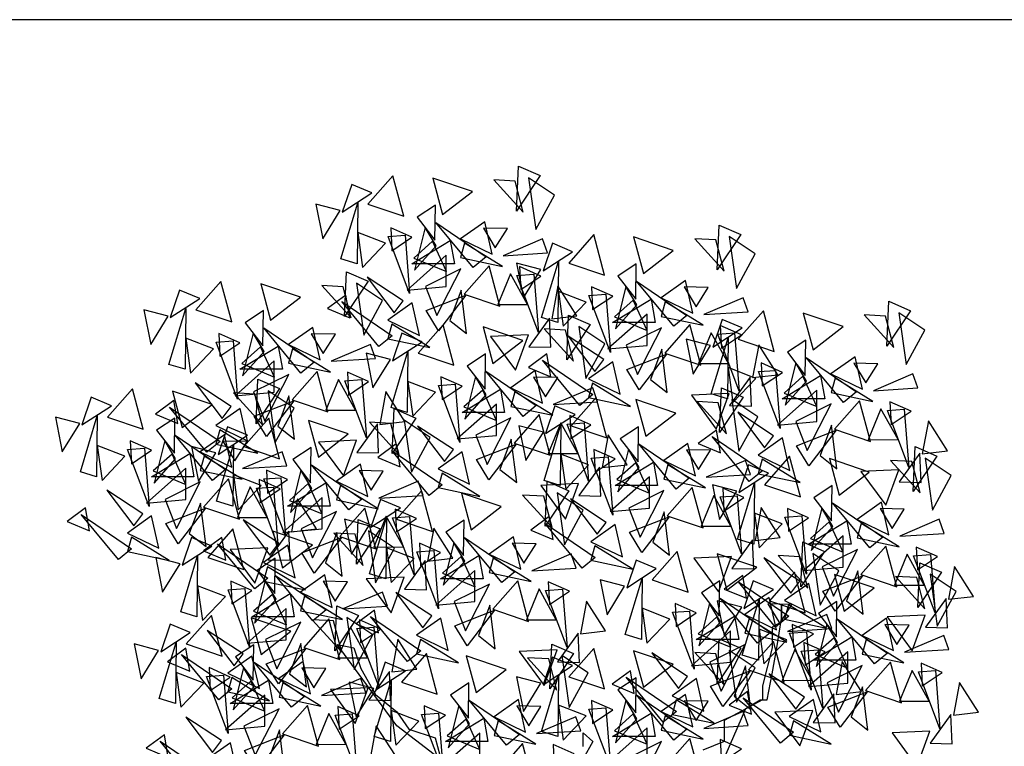
# Model space of a CAD drawing. Units: millimetres. Extents: x 183617 to 184891, y 1662508 to 1663390.
# Drawn here: x 184412 to 184431, y 1663250 to 1663264 of the extents above; entities that cross this region are included whole.
import ezdxf

# ---------------------------------------------------------------- set-up
doc = ezdxf.new("R2010")
doc.units = ezdxf.units.MM
doc.header["$MEASUREMENT"] = 0
doc.layers.get('0').update_dxf_attribs({"linetype": 'CONTINUOUS'})

msp = doc.modelspace()

# ---------------------------------------------------------------- linework, layer by layer
for p, q in [((184478.545, 1663264.207, -14.467), (184386.628, 1663264.207, -14.467)), ((184419.625, 1663260.633, -14.467), (184419.273, 1663260.399, -14.467)), ((184419.616, 1663259.954, -14.467), (184419.625, 1663260.633, -14.467)), ((184419.273, 1663260.399, -14.467), (184419.616, 1663259.954, -14.467)), ((184419.43, 1663260.198, -14.467), (184419.225, 1663259.379, -14.467)), ((184419.639, 1663259.844, -14.467), (184419.43, 1663260.198, -14.467)), ((184422.678, 1663260.063, -14.467), (184422.196, 1663259.515, -14.467)), ((184422.887, 1663259.281, -14.467), (184422.678, 1663260.063, -14.467)), ((184419.172, 1663259.502, -14.467), (184419.912, 1663259.951, -14.467)), ((184419.912, 1663259.951, -14.467), (184419.992, 1663259.502, -14.467)), ((184419.225, 1663259.379, -14.467), (184419.639, 1663259.844, -14.467)), ((184419.992, 1663259.502, -14.467), (184419.172, 1663259.502, -14.467)), ((184422.196, 1663259.515, -14.467), (184422.887, 1663259.281, -14.467)), ((184421.075, 1663259.306, -14.467), (184420.831, 1663258.713, -14.467)), ((184421.404, 1663258.715, -14.467), (184421.075, 1663259.306, -14.467)), ((184417.024, 1663258.858, -14.467), (184416.258, 1663259.117, -14.467)), ((184416.258, 1663259.117, -14.467), (184416.446, 1663258.412, -14.467)), ((184421.989, 1663259.074, -14.467), (184421.873, 1663258.441, -14.467)), ((184422.356, 1663258.497, -14.467), (184421.989, 1663259.074, -14.467)), ((184422.534, 1663258.761, -14.467), (184421.999, 1663258.967, -14.467)), ((184421.999, 1663258.967, -14.467), (184422.091, 1663258.296, -14.467)), ((184423.301, 1663259.063, -14.467), (184423.096, 1663258.244, -14.467)), ((184423.51, 1663258.709, -14.467), (184423.301, 1663259.063, -14.467)), ((184416.446, 1663258.412, -14.467), (184417.024, 1663258.858, -14.467)), ((184420.831, 1663258.713, -14.467), (184421.404, 1663258.715, -14.467)), ((184422.091, 1663258.296, -14.467), (184422.534, 1663258.761, -14.467)), ((184423.707, 1663258.53, -14.467), (184422.952, 1663257.859, -14.467)), ((184423.096, 1663258.244, -14.467), (184423.51, 1663258.709, -14.467)), ((184423.707, 1663257.927, -14.467), (184423.707, 1663258.53, -14.467)), ((184418.786, 1663258.334, -14.467), (184418.708, 1663258.057, -14.467)), ((184419.517, 1663257.886, -14.467), (184418.786, 1663258.334, -14.467)), ((184421.873, 1663258.441, -14.467), (184422.356, 1663258.497, -14.467)), ((184416.111, 1663258.161, -14.467), (184415.906, 1663257.343, -14.467)), ((184416.32, 1663257.807, -14.467), (184416.111, 1663258.161, -14.467)), ((184417.032, 1663257.394, -14.467), (184416.314, 1663258.264, -14.467)), ((184416.314, 1663258.264, -14.467), (184417.285, 1663257.602, -14.467)), ((184418.708, 1663258.057, -14.467), (184419.517, 1663257.886, -14.467)), ((184422.184, 1663258.106, -14.467), (184422.702, 1663257.422, -14.467)), ((184422.875, 1663257.653, -14.467), (184422.184, 1663258.106, -14.467)), ((184415.906, 1663257.343, -14.467), (184416.32, 1663257.807, -14.467)), ((184422.952, 1663257.859, -14.467), (184423.707, 1663257.927, -14.467)), ((184423.991, 1663257.856, -14.467), (184423.774, 1663257.273, -14.467)), ((184424.097, 1663257.019, -14.467), (184423.991, 1663257.856, -14.467)), ((184417.285, 1663257.602, -14.467), (184417.032, 1663257.394, -14.467)), ((184422.702, 1663257.422, -14.467), (184422.875, 1663257.653, -14.467)), ((184426.574, 1663257.594, -14.467), (184426.369, 1663256.775, -14.467)), ((184426.783, 1663257.24, -14.467), (184426.574, 1663257.594, -14.467)), ((184420.6, 1663257.429, -14.467), (184421.572, 1663256.767, -14.467)), ((184421.319, 1663256.559, -14.467), (184420.6, 1663257.429, -14.467)), ((184416.166, 1663256.412, -14.467), (184416.202, 1663257.277, -14.467)), ((184416.202, 1663257.277, -14.467), (184416.621, 1663257.094, -14.467)), ((184420.398, 1663257.327, -14.467), (184420.193, 1663256.508, -14.467)), ((184420.607, 1663256.973, -14.467), (184420.398, 1663257.327, -14.467)), ((184422.657, 1663257.199, -14.467), (184422.58, 1663256.922, -14.467)), ((184423.388, 1663256.751, -14.467), (184422.657, 1663257.199, -14.467)), ((184423.774, 1663257.273, -14.467), (184424.097, 1663257.019, -14.467)), ((184425.697, 1663257.318, -14.467), (184425.299, 1663256.767, -14.467)), ((184425.721, 1663256.756, -14.467), (184425.697, 1663257.318, -14.467)), ((184426.369, 1663256.775, -14.467), (184426.783, 1663257.24, -14.467)), ((184416.621, 1663257.094, -14.467), (184416.166, 1663256.412, -14.467)), ((184420.14, 1663256.631, -14.467), (184420.88, 1663257.081, -14.467)), ((184420.88, 1663257.081, -14.467), (184420.96, 1663256.631, -14.467)), ((184420.193, 1663256.508, -14.467), (184420.607, 1663256.973, -14.467)), ((184422.58, 1663256.922, -14.467), (184423.388, 1663256.751, -14.467)), ((184420.96, 1663256.631, -14.467), (184420.14, 1663256.631, -14.467)), ((184421.572, 1663256.767, -14.467), (184421.319, 1663256.559, -14.467)), ((184425.299, 1663256.767, -14.467), (184425.721, 1663256.756, -14.467)), ((184417.946, 1663256.221, -14.467), (184417.18, 1663256.48, -14.467)), ((184417.18, 1663256.48, -14.467), (184417.368, 1663255.775, -14.467)), ((184422.216, 1663256.575, -14.467), (184422.238, 1663256.135, -14.467)), ((184422.625, 1663256.394, -14.467), (184422.216, 1663256.575, -14.467)), ((184421.72, 1663255.325, -14.467), (184422.045, 1663256.405, -14.467)), ((184422.045, 1663256.405, -14.467), (184422.033, 1663255.229, -14.467)), ((184422.238, 1663256.135, -14.467), (184422.625, 1663256.394, -14.467)), ((184414.406, 1663256.092, -14.467), (184414.201, 1663255.273, -14.467)), ((184414.615, 1663255.738, -14.467), (184414.406, 1663256.092, -14.467)), ((184417.368, 1663255.775, -14.467), (184417.946, 1663256.221, -14.467)), ((184423.347, 1663255.925, -14.467), (184423.142, 1663255.106, -14.467)), ((184423.556, 1663255.571, -14.467), (184423.347, 1663255.925, -14.467)), ((184414.201, 1663255.273, -14.467), (184414.615, 1663255.738, -14.467)), ((184427.227, 1663255.746, -14.467), (184427.416, 1663255.041, -14.467)), ((184427.994, 1663255.486, -14.467), (184427.227, 1663255.746, -14.467)), ((184417.033, 1663255.524, -14.467), (184416.828, 1663254.706, -14.467)), ((184417.242, 1663255.17, -14.467), (184417.033, 1663255.524, -14.467)), ((184423.142, 1663255.106, -14.467), (184423.556, 1663255.571, -14.467)), ((184427.416, 1663255.041, -14.467), (184427.994, 1663255.486, -14.467)), ((184428.563, 1663255.529, -14.467), (184427.834, 1663255.496, -14.467)), ((184427.834, 1663255.496, -14.467), (184428.312, 1663254.844, -14.467)), ((184428.312, 1663254.844, -14.467), (184428.563, 1663255.529, -14.467)), ((184422.033, 1663255.229, -14.467), (184421.72, 1663255.325, -14.467)), ((184416.828, 1663254.706, -14.467), (184417.242, 1663255.17, -14.467)), ((184425.453, 1663254.19, -14.467), (184425.778, 1663255.27, -14.467)), ((184425.778, 1663255.27, -14.467), (184425.766, 1663254.094, -14.467)), ((184422.23, 1663254.968, -14.467), (184422.748, 1663254.285, -14.467)), ((184422.921, 1663254.515, -14.467), (184422.23, 1663254.968, -14.467)), ((184414.425, 1663254.492, -14.467), (184415.189, 1663254.789, -14.467)), ((184415.189, 1663254.789, -14.467), (184414.662, 1663254.103, -14.467)), ((184427.081, 1663254.79, -14.467), (184426.876, 1663253.971, -14.467)), ((184427.29, 1663254.436, -14.467), (184427.081, 1663254.79, -14.467)), ((184427.284, 1663254.892, -14.467), (184428.255, 1663254.23, -14.467)), ((184428.002, 1663254.022, -14.467), (184427.284, 1663254.892, -14.467)), ((184418.355, 1663253.522, -14.467), (184418.68, 1663254.602, -14.467)), ((184418.68, 1663254.602, -14.467), (184418.668, 1663253.427, -14.467)), ((184414.662, 1663254.103, -14.467), (184414.425, 1663254.492, -14.467)), ((184422.748, 1663254.285, -14.467), (184422.921, 1663254.515, -14.467)), ((184426.876, 1663253.971, -14.467), (184427.29, 1663254.436, -14.467)), ((184425.766, 1663254.094, -14.467), (184425.453, 1663254.19, -14.467)), ((184428.255, 1663254.23, -14.467), (184428.002, 1663254.022, -14.467)), ((184419.983, 1663254.122, -14.467), (184419.778, 1663253.304, -14.467)), ((184420.192, 1663253.768, -14.467), (184419.983, 1663254.122, -14.467)), ((184424.291, 1663253.954, -14.467), (184423.809, 1663253.406, -14.467)), ((184424.5, 1663253.172, -14.467), (184424.291, 1663253.954, -14.467)), ((184419.778, 1663253.304, -14.467), (184420.192, 1663253.768, -14.467)), ((184418.668, 1663253.427, -14.467), (184418.355, 1663253.522, -14.467)), ((184423.809, 1663253.406, -14.467), (184424.5, 1663253.172, -14.467)), ((184427.32, 1663253.509, -14.467), (184427.508, 1663252.804, -14.467)), ((184428.086, 1663253.25, -14.467), (184427.32, 1663253.509, -14.467)), ((184416.342, 1663253.388, -14.467), (184416.137, 1663252.569, -14.467)), ((184416.551, 1663253.034, -14.467), (184416.342, 1663253.388, -14.467)), ((184427.508, 1663252.804, -14.467), (184428.086, 1663253.25, -14.467)), ((184416.137, 1663252.569, -14.467), (184416.551, 1663253.034, -14.467)), ((184424.914, 1663252.954, -14.467), (184424.709, 1663252.135, -14.467)), ((184425.123, 1663252.6, -14.467), (184424.914, 1663252.954, -14.467)), ((184426.302, 1663252.93, -14.467), (184426.302, 1663252.596, -14.467)), ((184426.302, 1663252.663, -14.467), (184426.302, 1663252.93, -14.467)), ((184416.84, 1663252.415, -14.467), (184416.073, 1663252.675, -14.467)), ((184416.073, 1663252.675, -14.467), (184416.262, 1663251.97, -14.467)), ((184426.21, 1663252.095, -14.467), (184426.302, 1663252.663, -14.467)), ((184424.709, 1663252.135, -14.467), (184425.123, 1663252.6, -14.467)), ((184426.302, 1663252.596, -14.467), (184426.118, 1663252.496, -14.467)), ((184426.118, 1663252.496, -14.467), (184426.118, 1663252.429, -14.467)), ((184427.173, 1663252.553, -14.467), (184426.968, 1663251.735, -14.467)), ((184427.382, 1663252.199, -14.467), (184427.173, 1663252.553, -14.467)), ((184416.262, 1663251.97, -14.467), (184416.84, 1663252.415, -14.467)), ((184426.118, 1663252.429, -14.467), (184426.118, 1663252.095, -14.467)), ((184418.881, 1663250.593, -14.467), (184417.729, 1663252.162, -14.467)), ((184417.729, 1663252.162, -14.467), (184418.052, 1663252.095, -14.467)), ((184418.052, 1663252.095, -14.467), (184418.19, 1663251.695, -14.467)), ((184426.118, 1663252.095, -14.467), (184425.933, 1663251.361, -14.467)), ((184426.118, 1663251.594, -14.467), (184426.21, 1663252.095, -14.467)), ((184426.968, 1663251.735, -14.467), (184427.382, 1663252.199, -14.467)), ((184420.988, 1663251.681, -14.467), (184420.222, 1663251.94, -14.467)), ((184420.222, 1663251.94, -14.467), (184420.41, 1663251.235, -14.467)), ((184422.067, 1663251.947, -14.467), (184422.207, 1663250.946, -14.467)), ((184422.569, 1663251.612, -14.467), (184422.067, 1663251.947, -14.467)), ((184426.683, 1663252.034, -14.467), (184427.01, 1663252.059, -14.467)), ((184427.098, 1663250.935, -14.467), (184426.683, 1663252.034, -14.467)), ((184427.01, 1663252.059, -14.467), (184427.098, 1663250.935, -14.467)), ((184415.927, 1663251.719, -14.467), (184415.722, 1663250.9, -14.467)), ((184416.136, 1663251.365, -14.467), (184415.927, 1663251.719, -14.467)), ((184418.19, 1663251.695, -14.467), (184418.467, 1663251.194, -14.467)), ((184420.41, 1663251.235, -14.467), (184420.988, 1663251.681, -14.467)), ((184422.207, 1663250.946, -14.467), (184422.569, 1663251.612, -14.467)), ((184426.025, 1663251.094, -14.467), (184426.118, 1663251.594, -14.467)), ((184428.818, 1663251.662, -14.467), (184428.575, 1663251.069, -14.467)), ((184429.148, 1663251.07, -14.467), (184428.818, 1663251.662, -14.467)), ((184415.722, 1663250.9, -14.467), (184416.136, 1663251.365, -14.467)), ((184425.933, 1663251.361, -14.467), (184425.933, 1663251.094, -14.467)), ((184418.467, 1663251.194, -14.467), (184418.881, 1663250.86, -14.467)), ((184425.644, 1663251.255, -14.467), (184425.291, 1663250.993, -14.467)), ((184425.721, 1663250.815, -14.467), (184425.644, 1663251.255, -14.467)), ((184420.075, 1663250.984, -14.467), (184419.87, 1663250.166, -14.467)), ((184420.284, 1663250.63, -14.467), (184420.075, 1663250.984, -14.467)), ((184421.999, 1663250.989, -14.467), (184422.091, 1663250.318, -14.467)), ((184422.534, 1663250.783, -14.467), (184421.999, 1663250.989, -14.467)), ((184423.301, 1663251.084, -14.467), (184423.096, 1663250.266, -14.467)), ((184423.51, 1663250.73, -14.467), (184423.301, 1663251.084, -14.467)), ((184425.933, 1663251.094, -14.467), (184425.196, 1663250.693, -14.467)), ((184425.291, 1663250.993, -14.467), (184425.721, 1663250.815, -14.467)), ((184425.611, 1663250.927, -14.467), (184425.887, 1663251.094, -14.467)), ((184425.887, 1663251.094, -14.467), (184426.025, 1663251.094, -14.467)), ((184428.575, 1663251.069, -14.467), (184429.148, 1663251.07, -14.467)), ((184418.881, 1663250.86, -14.467), (184419.112, 1663250.526, -14.467)), ((184422.091, 1663250.318, -14.467), (184422.534, 1663250.783, -14.467)), ((184425.15, 1663249.859, -14.467), (184425.611, 1663250.927, -14.467)), ((184420.587, 1663249.291, -14.467), (184418.881, 1663250.593, -14.467)), ((184419.87, 1663250.166, -14.467), (184420.284, 1663250.63, -14.467)), ((184423.096, 1663250.266, -14.467), (184423.51, 1663250.73, -14.467)), ((184425.196, 1663250.693, -14.467), (184425.196, 1663250.526, -14.467)), ((184419.112, 1663250.526, -14.467), (184419.619, 1663250.359, -14.467)), ((184419.619, 1663250.359, -14.467), (184419.711, 1663250.025, -14.467)), ((184422.476, 1663250.459, -14.467), (184422.661, 1663250.293, -14.467)), ((184422.476, 1663250.192, -14.467), (184422.476, 1663250.459, -14.467)), ((184425.196, 1663250.526, -14.467), (184425.196, 1663250.293, -14.467)), ((184422.661, 1663250.293, -14.467), (184422.476, 1663249.959, -14.467)), ((184425.196, 1663250.293, -14.467), (184424.781, 1663250.126, -14.467))]:
    msp.add_line(p, q)
at = {"elevation": -14.467}
for points in [[(184421.645, 1663261.2), (184421.19, 1663260.518), (184421.226, 1663261.382)], [(184419.016, 1663260.416), (184418.807, 1663261.198), (184418.324, 1663260.65)], [(184417.83, 1663260.499), (184418.401, 1663260.868), (184418.011, 1663261.031)], [(184420.343, 1663260.894), (184419.576, 1663261.154), (184419.765, 1663260.449)], [(184421.321, 1663260.493), (184421.164, 1663261.095), (184420.754, 1663261.118)], [(184421.561, 1663260.159), (184421.924, 1663260.826), (184421.422, 1663261.16)], [(184417.452, 1663259.979), (184417.79, 1663260.527), (184417.32, 1663260.65)], [(184417.802, 1663259.598), (184418.127, 1663260.678), (184418.115, 1663259.502)], [(184420.351, 1663259.43), (184419.632, 1663260.3), (184420.604, 1663259.638)], [(184420.721, 1663259.686), (184420.579, 1663260.311), (184420.111, 1663259.981)], [(184425.516, 1663260.065), (184425.062, 1663259.383), (184425.098, 1663260.247)], [(184418.22, 1663259.431), (184418.662, 1663259.896), (184418.127, 1663260.102)], [(184419.041, 1663260.05), (184419.129, 1663258.925), (184418.714, 1663260.025)], [(184419.173, 1663260.012), (184418.765, 1663260.193), (184418.786, 1663259.753)], [(184420.551, 1663260.189), (184420.781, 1663259.806), (184421.016, 1663260.178)], [(184419.839, 1663259.351), (184419.571, 1663259.935), (184419.208, 1663259.612)], [(184420.189, 1663259.899), (184420.111, 1663259.622), (184420.92, 1663259.451)], [(184421.787, 1663259.71), (184421.691, 1663259.982), (184420.931, 1663259.657)], [(184421.702, 1663259.364), (184422.272, 1663259.733), (184421.882, 1663259.896)], [(184424.214, 1663259.759), (184423.448, 1663260.019), (184423.636, 1663259.314)], [(184425.193, 1663259.358), (184425.036, 1663259.96), (184424.626, 1663259.983)], [(184425.433, 1663259.024), (184425.796, 1663259.691), (184425.294, 1663260.025)], [(184419.08, 1663258.994), (184419.836, 1663259.062), (184419.836, 1663259.665)], [(184421.324, 1663258.844), (184421.661, 1663259.392), (184421.191, 1663259.515)], [(184421.673, 1663258.463), (184421.999, 1663259.543), (184421.987, 1663258.367)], [(184423.488, 1663258.819), (184423.497, 1663259.498), (184423.145, 1663259.264)], [(184418.326, 1663259.164), (184417.872, 1663258.482), (184417.908, 1663259.346)], [(184420.115, 1663259.402), (184419.435, 1663259.065), (184419.654, 1663258.503)], [(184420.87, 1663258.681), (184420.661, 1663259.463), (184420.179, 1663258.915)], [(184421.525, 1663259.303), (184421.613, 1663258.178), (184421.198, 1663259.278)], [(184421.657, 1663259.265), (184421.248, 1663259.446), (184421.27, 1663259.006)], [(184415.697, 1663258.38), (184415.488, 1663259.161), (184415.006, 1663258.614)], [(184418.243, 1663258.123), (184418.605, 1663258.79), (184418.104, 1663259.124)], [(184418.831, 1663258.557), (184419.004, 1663258.788), (184418.312, 1663259.241)], [(184424.222, 1663258.295), (184423.504, 1663259.165), (184424.476, 1663258.503)], [(184424.592, 1663258.551), (184424.451, 1663259.177), (184423.983, 1663258.846)], [(184414.511, 1663258.463), (184415.082, 1663258.832), (184414.692, 1663258.995)], [(184418.003, 1663258.457), (184417.846, 1663259.059), (184417.435, 1663259.081)], [(184420.12, 1663258.991), (184419.902, 1663258.408), (184420.225, 1663258.154)], [(184422.913, 1663258.915), (184423.001, 1663257.79), (184422.586, 1663258.89)], [(184423.045, 1663258.877), (184422.636, 1663259.058), (184422.658, 1663258.618)], [(184424.422, 1663259.054), (184424.653, 1663258.671), (184424.888, 1663259.043)], [(184417.977, 1663258.459), (184417.901, 1663258.899), (184417.547, 1663258.638)], [(184418.536, 1663257.905), (184417.818, 1663258.775), (184418.79, 1663258.113)], [(184419.318, 1663258.121), (184419.176, 1663258.746), (184418.708, 1663258.416)], [(184419.449, 1663258.598), (184420.213, 1663258.895), (184419.686, 1663258.208)], [(184423.864, 1663258.367), (184423.044, 1663258.367), (184423.784, 1663258.816)], [(184423.711, 1663258.216), (184423.442, 1663258.8), (184423.079, 1663258.477)], [(184424.06, 1663258.765), (184423.983, 1663258.487), (184424.791, 1663258.316)], [(184425.658, 1663258.575), (184425.562, 1663258.847), (184424.802, 1663258.522)], [(184428.789, 1663258.596), (184428.334, 1663257.914), (184428.37, 1663258.779)], [(184414.134, 1663257.943), (184414.471, 1663258.491), (184414.001, 1663258.614)], [(184414.483, 1663257.561), (184414.809, 1663258.641), (184414.797, 1663257.466)], [(184416.298, 1663257.917), (184416.307, 1663258.597), (184415.955, 1663258.363)], [(184426.16, 1663257.812), (184425.951, 1663258.594), (184425.468, 1663258.046)], [(184427.487, 1663258.29), (184426.72, 1663258.55), (184426.909, 1663257.845)], [(184428.705, 1663257.556), (184429.068, 1663258.222), (184428.566, 1663258.556)], [(184421.825, 1663258.453), (184421.427, 1663257.902), (184421.85, 1663257.891)], [(184422.613, 1663258.329), (184422.158, 1663257.647), (184422.194, 1663258.512)], [(184424.974, 1663257.895), (184425.545, 1663258.265), (184425.155, 1663258.428)], [(184428.466, 1663257.889), (184428.308, 1663258.492), (184427.898, 1663258.514)], [(184415.855, 1663257.976), (184415.446, 1663258.156), (184415.468, 1663257.717)], [(184417.402, 1663257.65), (184417.261, 1663258.275), (184416.793, 1663257.945)], [(184417.232, 1663258.152), (184417.463, 1663257.77), (184417.698, 1663258.142)], [(184418.798, 1663257.628), (184419.369, 1663257.998), (184418.979, 1663258.161)], [(184419.984, 1663257.545), (184419.775, 1663258.327), (184419.292, 1663257.779)], [(184421.311, 1663258.023), (184420.544, 1663258.283), (184420.733, 1663257.578)], [(184422.289, 1663257.622), (184422.132, 1663258.224), (184421.722, 1663258.247)], [(184422.529, 1663257.289), (184422.892, 1663257.955), (184422.39, 1663258.289)], [(184423.987, 1663258.267), (184423.307, 1663257.93), (184423.525, 1663257.368)], [(184424.742, 1663257.546), (184424.533, 1663258.328), (184424.051, 1663257.78)], [(184424.947, 1663258.171), (184424.703, 1663257.578), (184425.276, 1663257.58)], [(184425.396, 1663258.168), (184425.484, 1663257.043), (184425.07, 1663258.143)], [(184425.529, 1663258.13), (184425.12, 1663258.311), (184425.142, 1663257.871)], [(184414.901, 1663257.395), (184415.343, 1663257.86), (184414.809, 1663258.066)], [(184415.722, 1663258.014), (184415.81, 1663256.889), (184415.396, 1663257.989)], [(184420.69, 1663258.1), (184421.168, 1663257.448), (184421.419, 1663258.133)], [(184424.596, 1663257.375), (184424.934, 1663257.923), (184424.464, 1663258.046)], [(184424.946, 1663256.994), (184425.271, 1663258.074), (184425.259, 1663256.898)], [(184426.76, 1663257.35), (184426.769, 1663258.029), (184426.417, 1663257.795)], [(184416.674, 1663257.466), (184415.854, 1663257.466), (184416.593, 1663257.915)], [(184416.521, 1663257.314), (184416.252, 1663257.899), (184415.889, 1663257.576)], [(184416.87, 1663257.863), (184416.793, 1663257.585), (184417.601, 1663257.414)], [(184418.468, 1663257.674), (184418.372, 1663257.945), (184417.612, 1663257.621)], [(184418.42, 1663257.108), (184418.758, 1663257.656), (184418.287, 1663257.779)], [(184418.77, 1663256.727), (184419.095, 1663257.807), (184419.083, 1663256.631)], [(184421.849, 1663257.324), (184421.773, 1663257.764), (184421.419, 1663257.503)], [(184425.861, 1663257.939), (184425.744, 1663257.306), (184426.227, 1663257.362)], [(184415.761, 1663256.958), (184416.517, 1663257.026), (184416.517, 1663257.629)], [(184420.584, 1663257.083), (184420.593, 1663257.762), (184420.241, 1663257.528)], [(184422.408, 1663256.77), (184421.69, 1663257.64), (184422.661, 1663256.978)], [(184423.189, 1663256.986), (184423.048, 1663257.611), (184422.58, 1663257.281)], [(184423.32, 1663257.463), (184424.084, 1663257.76), (184423.558, 1663257.073)], [(184426.317, 1663257.408), (184425.909, 1663257.589), (184425.93, 1663257.149)], [(184427.495, 1663256.826), (184426.777, 1663257.696), (184427.748, 1663257.034)], [(184427.865, 1663257.082), (184427.723, 1663257.708), (184427.255, 1663257.377)], [(184427.695, 1663257.585), (184427.925, 1663257.203), (184428.16, 1663257.575)], [(184417.552, 1663256.645), (184417.343, 1663257.426), (184416.861, 1663256.879)], [(184418.338, 1663257.229), (184417.93, 1663257.409), (184417.951, 1663256.97)], [(184421.689, 1663256.815), (184421.547, 1663257.441), (184421.079, 1663257.11)], [(184425.364, 1663256.828), (184425.806, 1663257.292), (184425.271, 1663257.498)], [(184426.185, 1663257.446), (184426.273, 1663256.322), (184425.858, 1663257.422)], [(184415.512, 1663256.521), (184415.685, 1663256.752), (184414.994, 1663257.204)], [(184416.796, 1663257.366), (184416.117, 1663257.029), (184416.335, 1663256.467)], [(184417.756, 1663257.27), (184417.513, 1663256.677), (184418.086, 1663256.678)], [(184418.206, 1663257.267), (184418.294, 1663256.142), (184417.879, 1663257.242)], [(184419.188, 1663256.561), (184419.63, 1663257.025), (184419.095, 1663257.231)], [(184420.141, 1663257.141), (184419.733, 1663257.322), (184419.754, 1663256.882)], [(184421.519, 1663257.318), (184421.749, 1663256.936), (184421.984, 1663257.307)], [(184427.136, 1663256.898), (184426.316, 1663256.898), (184427.056, 1663257.348)], [(184426.983, 1663256.747), (184426.715, 1663257.332), (184426.352, 1663257.009)], [(184427.333, 1663257.296), (184427.256, 1663257.018), (184428.064, 1663256.847)], [(184428.931, 1663257.106), (184428.835, 1663257.378), (184428.075, 1663257.053)], [(184413.992, 1663256.31), (184413.783, 1663257.092), (184413.3, 1663256.544)], [(184415.319, 1663256.788), (184414.552, 1663257.048), (184414.741, 1663256.343)], [(184416.298, 1663256.387), (184416.14, 1663256.989), (184415.73, 1663257.012)], [(184416.537, 1663256.053), (184416.9, 1663256.72), (184416.398, 1663257.054)], [(184418.67, 1663257.038), (184418.554, 1663256.405), (184419.037, 1663256.461)], [(184420.009, 1663257.179), (184420.097, 1663256.055), (184419.682, 1663257.155)], [(184420.807, 1663256.48), (184420.539, 1663257.065), (184420.175, 1663256.742)], [(184421.157, 1663257.029), (184421.079, 1663256.751), (184421.888, 1663256.58)], [(184422.755, 1663256.839), (184422.659, 1663257.111), (184421.899, 1663256.786)], [(184425.562, 1663256.927), (184425.108, 1663256.245), (184425.144, 1663257.11)], [(184426.224, 1663256.391), (184426.98, 1663256.458), (184426.98, 1663257.061)], [(184412.806, 1663256.393), (184413.377, 1663256.762), (184412.987, 1663256.926)], [(184414.659, 1663256.423), (184414.582, 1663256.863), (184414.229, 1663256.601)], [(184416.13, 1663256.562), (184416.894, 1663256.859), (184416.368, 1663256.172)], [(184416.801, 1663256.955), (184416.584, 1663256.372), (184416.907, 1663256.118)], [(184422.933, 1663256.143), (184422.724, 1663256.925), (184422.242, 1663256.377)], [(184424.26, 1663256.621), (184423.494, 1663256.881), (184423.682, 1663256.176)], [(184424.562, 1663256.965), (184425.04, 1663256.313), (184425.291, 1663256.998)], [(184425.239, 1663256.22), (184425.082, 1663256.822), (184424.672, 1663256.845)], [(184425.479, 1663255.887), (184425.842, 1663256.553), (184425.34, 1663256.887)], [(184428.015, 1663256.077), (184427.806, 1663256.859), (184427.323, 1663256.311)], [(184428.801, 1663256.661), (184428.392, 1663256.842), (184428.414, 1663256.402)], [(184415.218, 1663255.869), (184414.499, 1663256.739), (184415.471, 1663256.077)], [(184415.999, 1663256.085), (184415.858, 1663256.71), (184415.39, 1663256.38)], [(184419.248, 1663256.527), (184418.793, 1663255.844), (184418.83, 1663256.709)], [(184420.048, 1663256.124), (184420.803, 1663256.191), (184420.803, 1663256.794)], [(184421.748, 1663256.226), (184422.318, 1663256.596), (184421.929, 1663256.759)], [(184425.975, 1663255.954), (184426.148, 1663256.184), (184425.456, 1663256.637)], [(184427.259, 1663256.798), (184426.579, 1663256.461), (184426.798, 1663255.899)], [(184428.219, 1663256.703), (184427.975, 1663256.109), (184428.548, 1663256.111)], [(184428.669, 1663256.699), (184428.757, 1663255.575), (184428.342, 1663256.675)], [(184412.428, 1663255.873), (184412.766, 1663256.421), (184412.296, 1663256.544)], [(184412.778, 1663255.492), (184413.103, 1663256.572), (184413.091, 1663255.396)], [(184414.592, 1663255.848), (184414.601, 1663256.527), (184414.249, 1663256.293)], [(184416.619, 1663255.743), (184416.41, 1663256.524), (184415.928, 1663255.976)], [(184418.925, 1663255.82), (184418.768, 1663256.422), (184418.357, 1663256.444)], [(184419.165, 1663255.486), (184419.527, 1663256.152), (184419.025, 1663256.487)], [(184421.083, 1663256.531), (184420.403, 1663256.194), (184420.622, 1663255.632)], [(184421.838, 1663255.81), (184421.629, 1663256.592), (184421.147, 1663256.044)], [(184422.043, 1663256.436), (184421.799, 1663255.842), (184422.372, 1663255.844)], [(184429.133, 1663256.47), (184429.017, 1663255.838), (184429.5, 1663255.893)], [(184415.467, 1663256.298), (184415.39, 1663256.02), (184416.198, 1663255.849)], [(184415.433, 1663255.826), (184416.004, 1663256.195), (184415.614, 1663256.358)], [(184418.507, 1663256.416), (184418.109, 1663255.865), (184418.531, 1663255.855)], [(184419.799, 1663255.687), (184419.972, 1663255.917), (184419.28, 1663256.37)], [(184421.37, 1663255.706), (184421.708, 1663256.254), (184421.237, 1663256.377)], [(184422.493, 1663256.432), (184422.581, 1663255.308), (184422.166, 1663256.407)], [(184423.534, 1663255.681), (184423.543, 1663256.36), (184423.191, 1663256.126)], [(184425.121, 1663255.855), (184425.045, 1663256.295), (184424.691, 1663256.034)], [(184426.593, 1663255.994), (184427.357, 1663256.291), (184426.83, 1663255.605)], [(184427.264, 1663256.387), (184427.046, 1663255.804), (184427.369, 1663255.55)], [(184414.149, 1663255.906), (184413.741, 1663256.087), (184413.762, 1663255.647)], [(184415.327, 1663255.324), (184414.609, 1663256.194), (184415.58, 1663255.532)], [(184415.697, 1663255.58), (184415.555, 1663256.206), (184415.087, 1663255.875)], [(184415.527, 1663256.083), (184415.757, 1663255.7), (184415.992, 1663256.072)], [(184417.372, 1663256.064), (184417.85, 1663255.411), (184418.101, 1663256.097)], [(184421.087, 1663256.12), (184420.87, 1663255.537), (184421.193, 1663255.283)], [(184422.957, 1663256.203), (184422.841, 1663255.57), (184423.324, 1663255.626)], [(184425.68, 1663255.301), (184424.962, 1663256.171), (184425.934, 1663255.509)], [(184426.462, 1663255.517), (184426.32, 1663256.143), (184425.852, 1663255.812)], [(184413.196, 1663255.325), (184413.638, 1663255.79), (184413.103, 1663255.996)], [(184414.017, 1663255.944), (184414.105, 1663254.819), (184413.69, 1663255.919)], [(184415.055, 1663255.306), (184415.393, 1663255.853), (184414.923, 1663255.976)], [(184415.405, 1663254.924), (184415.731, 1663256.004), (184415.719, 1663254.829)], [(184416.763, 1663255.604), (184416.667, 1663255.876), (184415.907, 1663255.551)], [(184417.219, 1663255.28), (184417.228, 1663255.96), (184416.877, 1663255.726)], [(184418.945, 1663255.588), (184418.869, 1663256.028), (184418.515, 1663255.767)], [(184419.504, 1663255.034), (184418.786, 1663255.904), (184419.757, 1663255.242)], [(184420.286, 1663255.25), (184420.144, 1663255.876), (184419.676, 1663255.545)], [(184420.417, 1663255.727), (184421.181, 1663256.024), (184420.654, 1663255.338)], [(184423.091, 1663255.739), (184422.682, 1663255.92), (184422.704, 1663255.48)], [(184424.268, 1663255.157), (184423.55, 1663256.027), (184424.522, 1663255.365)], [(184424.639, 1663255.413), (184424.497, 1663256.039), (184424.029, 1663255.708)], [(184424.468, 1663255.916), (184424.699, 1663255.533), (184424.934, 1663255.905)], [(184429.296, 1663255.792), (184428.841, 1663255.11), (184428.877, 1663255.975)], [(184414.968, 1663255.396), (184414.149, 1663255.396), (184414.888, 1663255.845)], [(184414.815, 1663255.245), (184414.547, 1663255.829), (184414.184, 1663255.506)], [(184415.165, 1663255.794), (184415.088, 1663255.516), (184415.896, 1663255.345)], [(184422.138, 1663255.158), (184422.58, 1663255.623), (184422.045, 1663255.829)], [(184422.959, 1663255.777), (184423.047, 1663254.653), (184422.632, 1663255.753)], [(184423.91, 1663255.229), (184423.09, 1663255.229), (184423.83, 1663255.679)], [(184425.705, 1663255.437), (184425.608, 1663255.709), (184424.849, 1663255.384)], [(184425.93, 1663255.731), (184425.852, 1663255.453), (184426.661, 1663255.282)], [(184426.667, 1663255.008), (184426.458, 1663255.79), (184425.975, 1663255.242)], [(184428.973, 1663255.085), (184428.815, 1663255.687), (184428.405, 1663255.71)], [(184428.969, 1663255.849), (184428.571, 1663255.298), (184428.994, 1663255.287)], [(184429.212, 1663254.752), (184429.575, 1663255.418), (184429.073, 1663255.752)], [(184414.056, 1663254.888), (184414.812, 1663254.956), (184414.812, 1663255.559)], [(184416.776, 1663255.339), (184416.368, 1663255.519), (184416.389, 1663255.08)], [(184417.954, 1663254.757), (184417.236, 1663255.627), (184418.207, 1663254.965)], [(184418.324, 1663255.012), (184418.183, 1663255.638), (184417.715, 1663255.308)], [(184418.154, 1663255.515), (184418.385, 1663255.133), (184418.62, 1663255.505)], [(184422.793, 1663255.582), (184422.395, 1663255.031), (184422.818, 1663255.02)], [(184423.757, 1663255.078), (184423.488, 1663255.663), (184423.125, 1663255.339)], [(184424.107, 1663255.627), (184424.029, 1663255.349), (184424.837, 1663255.178)], [(184425.481, 1663255.091), (184426.052, 1663255.461), (184425.662, 1663255.624)], [(184415.091, 1663255.296), (184414.411, 1663254.959), (184414.63, 1663254.397)], [(184415.847, 1663254.575), (184415.638, 1663255.357), (184415.155, 1663254.809)], [(184415.823, 1663254.758), (184416.265, 1663255.223), (184415.731, 1663255.429)], [(184416.633, 1663255.159), (184416.224, 1663255.34), (184416.246, 1663254.9)], [(184416.644, 1663255.377), (184416.732, 1663254.252), (184416.318, 1663255.352)], [(184419.39, 1663255.036), (184419.294, 1663255.308), (184418.534, 1663254.984)], [(184419.754, 1663255.464), (184419.676, 1663255.186), (184420.484, 1663255.015)], [(184422.198, 1663255.125), (184421.743, 1663254.442), (184421.779, 1663255.307)], [(184422.998, 1663254.722), (184423.753, 1663254.789), (184423.753, 1663255.392)], [(184413.807, 1663254.451), (184413.98, 1663254.682), (184413.288, 1663255.135)], [(184416.051, 1663255.2), (184415.807, 1663254.607), (184416.38, 1663254.609)], [(184416.501, 1663255.197), (184416.589, 1663254.072), (184416.174, 1663255.172)], [(184417.596, 1663254.829), (184416.776, 1663254.829), (184417.515, 1663255.278)], [(184417.443, 1663254.677), (184417.174, 1663255.262), (184416.811, 1663254.939)], [(184417.792, 1663255.226), (184417.715, 1663254.948), (184418.523, 1663254.777)], [(184419.569, 1663254.341), (184419.36, 1663255.122), (184418.877, 1663254.574)], [(184421.658, 1663255.229), (184422.136, 1663254.577), (184422.387, 1663255.262)], [(184424.033, 1663255.129), (184423.353, 1663254.792), (184423.572, 1663254.23)], [(184424.788, 1663254.408), (184424.579, 1663255.19), (184424.097, 1663254.642)], [(184425.103, 1663254.571), (184425.441, 1663255.119), (184424.971, 1663255.242)], [(184425.575, 1663254.992), (184425.166, 1663255.173), (184425.188, 1663254.733)], [(184427.267, 1663254.546), (184427.276, 1663255.225), (184426.924, 1663254.991)], [(184416.683, 1663254.321), (184417.439, 1663254.389), (184417.439, 1663254.992)], [(184416.965, 1663254.968), (184416.849, 1663254.335), (184417.332, 1663254.391)], [(184418.383, 1663254.424), (184418.954, 1663254.793), (184418.564, 1663254.956)], [(184420.896, 1663254.819), (184420.129, 1663255.078), (184420.318, 1663254.373)], [(184421.875, 1663254.418), (184421.717, 1663255.02), (184421.307, 1663255.042)], [(184422.114, 1663254.084), (184422.477, 1663254.75), (184421.975, 1663255.085)], [(184424.993, 1663255.034), (184424.749, 1663254.44), (184425.322, 1663254.442)], [(184425.443, 1663255.03), (184425.531, 1663253.906), (184425.116, 1663255.005)], [(184412.953, 1663254.353), (184412.877, 1663254.793), (184412.523, 1663254.532)], [(184415.096, 1663254.885), (184414.878, 1663254.302), (184415.201, 1663254.048)], [(184417.718, 1663254.728), (184417.039, 1663254.392), (184417.257, 1663253.829)], [(184418.474, 1663254.008), (184418.265, 1663254.789), (184417.782, 1663254.242)], [(184419.26, 1663254.592), (184418.852, 1663254.772), (184418.873, 1663254.333)], [(184425.907, 1663254.801), (184425.791, 1663254.168), (184426.273, 1663254.224)], [(184426.824, 1663254.604), (184426.416, 1663254.785), (184426.437, 1663254.345)], [(184428.372, 1663254.278), (184428.23, 1663254.904), (184427.762, 1663254.573)], [(184428.202, 1663254.781), (184428.432, 1663254.399), (184428.667, 1663254.77)], [(184413.512, 1663253.799), (184412.794, 1663254.669), (184413.766, 1663254.007)], [(184414.294, 1663254.015), (184414.152, 1663254.64), (184413.684, 1663254.31)], [(184416.434, 1663253.884), (184416.607, 1663254.115), (184415.916, 1663254.567)], [(184418.005, 1663253.904), (184418.343, 1663254.451), (184417.873, 1663254.574)], [(184418.557, 1663254.39), (184418.102, 1663253.708), (184418.138, 1663254.573)], [(184418.678, 1663254.633), (184418.435, 1663254.04), (184419.008, 1663254.041)], [(184419.128, 1663254.63), (184419.216, 1663253.505), (184418.801, 1663254.605)], [(184420.169, 1663253.878), (184420.178, 1663254.558), (184419.826, 1663254.324)], [(184421.895, 1663254.186), (184421.819, 1663254.626), (184421.465, 1663254.365)], [(184423.366, 1663254.325), (184424.131, 1663254.622), (184423.604, 1663253.936)], [(184424.037, 1663254.718), (184423.82, 1663254.135), (184424.143, 1663253.881)], [(184425.871, 1663254.024), (184426.313, 1663254.488), (184425.778, 1663254.694)], [(184426.692, 1663254.642), (184426.78, 1663253.518), (184426.365, 1663254.618)], [(184427.643, 1663254.094), (184426.823, 1663254.094), (184427.563, 1663254.544)], [(184429.438, 1663254.302), (184429.342, 1663254.574), (184428.582, 1663254.249)], [(184415.928, 1663253.606), (184415.719, 1663254.388), (184415.236, 1663253.84)], [(184416.801, 1663254.347), (184416.403, 1663253.796), (184416.826, 1663253.785)], [(184418.473, 1663253.35), (184418.836, 1663254.016), (184418.334, 1663254.35)], [(184419.592, 1663254.401), (184419.476, 1663253.768), (184419.959, 1663253.824)], [(184422.454, 1663253.632), (184421.736, 1663254.502), (184422.707, 1663253.84)], [(184423.235, 1663253.848), (184423.094, 1663254.474), (184422.626, 1663254.143)], [(184427.49, 1663253.943), (184427.222, 1663254.528), (184426.859, 1663254.204)], [(184427.84, 1663254.492), (184427.763, 1663254.214), (184428.571, 1663254.043)], [(184413.762, 1663254.228), (184413.684, 1663253.951), (184414.493, 1663253.78)], [(184414.742, 1663253.689), (184415.313, 1663254.058), (184414.923, 1663254.222)], [(184415.581, 1663253.786), (184415.504, 1663254.226), (184415.151, 1663253.964)], [(184417.255, 1663254.084), (184416.488, 1663254.344), (184416.677, 1663253.639)], [(184417.052, 1663253.925), (184417.816, 1663254.222), (184417.29, 1663253.535)], [(184417.723, 1663254.318), (184417.505, 1663253.734), (184417.828, 1663253.48)], [(184418.233, 1663253.683), (184418.076, 1663254.285), (184417.666, 1663254.308)], [(184420.904, 1663253.355), (184420.186, 1663254.225), (184421.157, 1663253.563)], [(184421.274, 1663253.61), (184421.132, 1663254.236), (184420.664, 1663253.905)], [(184425.743, 1663254.18), (184425.345, 1663253.629), (184425.767, 1663253.618)], [(184426.731, 1663253.587), (184427.487, 1663253.654), (184427.487, 1663254.257)], [(184416.14, 1663253.232), (184415.421, 1663254.102), (184416.393, 1663253.44)], [(184415.666, 1663253.994), (184416.144, 1663253.342), (184416.395, 1663254.027)], [(184416.921, 1663253.447), (184416.779, 1663254.073), (184416.311, 1663253.742)], [(184418.773, 1663253.356), (184419.215, 1663253.821), (184418.68, 1663254.027)], [(184419.594, 1663253.975), (184419.682, 1663252.85), (184419.267, 1663253.95)], [(184419.726, 1663253.937), (184419.318, 1663254.117), (184419.339, 1663253.678)], [(184421.104, 1663254.113), (184421.334, 1663253.731), (184421.569, 1663254.103)], [(184422.703, 1663254.062), (184422.626, 1663253.784), (184423.434, 1663253.613)], [(184427.13, 1663253.956), (184426.675, 1663253.274), (184426.711, 1663254.139)], [(184427.766, 1663253.994), (184427.086, 1663253.657), (184427.305, 1663253.095)], [(184428.522, 1663253.273), (184428.313, 1663254.055), (184427.83, 1663253.507)], [(184429.308, 1663253.857), (184428.899, 1663254.038), (184428.921, 1663253.598)], [(184414.364, 1663253.169), (184414.702, 1663253.717), (184414.231, 1663253.84)], [(184414.714, 1663252.788), (184415.039, 1663253.868), (184415.027, 1663252.692)], [(184416.528, 1663253.144), (184416.537, 1663253.823), (184416.185, 1663253.589)], [(184419.429, 1663253.779), (184419.03, 1663253.228), (184419.453, 1663253.217)], [(184420.545, 1663253.427), (184419.726, 1663253.427), (184420.465, 1663253.876)], [(184420.392, 1663253.275), (184420.124, 1663253.86), (184419.761, 1663253.537)], [(184420.742, 1663253.824), (184420.665, 1663253.546), (184421.473, 1663253.375)], [(184422.34, 1663253.634), (184422.244, 1663253.906), (184421.484, 1663253.582)], [(184423.315, 1663253.255), (184423.886, 1663253.625), (184423.496, 1663253.788)], [(184424.608, 1663253.827), (184425.086, 1663253.175), (184425.337, 1663253.86)], [(184425.827, 1663253.65), (184425.061, 1663253.91), (184425.249, 1663253.205)], [(184426.482, 1663253.15), (184426.655, 1663253.38), (184425.963, 1663253.833)], [(184426.806, 1663253.249), (184426.649, 1663253.851), (184426.239, 1663253.874)], [(184427.046, 1663252.916), (184427.409, 1663253.582), (184426.907, 1663253.916)], [(184428.726, 1663253.899), (184428.482, 1663253.305), (184429.055, 1663253.307)], [(184429.176, 1663253.895), (184429.264, 1663252.771), (184428.849, 1663253.87)], [(184416.389, 1663253.661), (184416.312, 1663253.383), (184417.12, 1663253.212)], [(184419.633, 1663252.919), (184420.389, 1663252.987), (184420.389, 1663253.59)], [(184429.388, 1663253.556), (184428.933, 1663252.873), (184428.97, 1663253.738)], [(184429.64, 1663253.666), (184429.524, 1663253.033), (184430.007, 1663253.089)], [(184417.263, 1663252.62), (184416.544, 1663253.49), (184417.516, 1663252.828)], [(184417.633, 1663252.876), (184417.491, 1663253.502), (184417.023, 1663253.171)], [(184418.293, 1663253.427), (184418.771, 1663252.774), (184419.022, 1663253.459)], [(184422.937, 1663252.735), (184423.275, 1663253.283), (184422.804, 1663253.406)], [(184423.287, 1663252.354), (184423.612, 1663253.434), (184423.6, 1663252.258)], [(184425.628, 1663253.051), (184425.552, 1663253.491), (184425.198, 1663253.23)], [(184426.759, 1663252.772), (184426.55, 1663253.553), (184426.068, 1663253.005)], [(184427.1, 1663253.19), (184427.864, 1663253.487), (184427.337, 1663252.801)], [(184427.771, 1663253.583), (184427.553, 1663253), (184427.876, 1663252.746)], [(184429.065, 1663252.849), (184428.908, 1663253.451), (184428.497, 1663253.473)], [(184429.305, 1663252.515), (184429.667, 1663253.181), (184429.165, 1663253.516)], [(184415.132, 1663252.621), (184415.574, 1663253.086), (184415.039, 1663253.292)], [(184415.953, 1663253.24), (184416.041, 1663252.116), (184415.626, 1663253.215)], [(184416.085, 1663253.202), (184415.677, 1663253.383), (184415.698, 1663252.943)], [(184417.463, 1663253.379), (184417.693, 1663252.996), (184417.928, 1663253.368)], [(184420.668, 1663253.326), (184419.988, 1663252.99), (184420.207, 1663252.427)], [(184421.424, 1663252.606), (184421.215, 1663253.387), (184420.732, 1663252.84)], [(184421.628, 1663253.231), (184421.384, 1663252.638), (184421.957, 1663252.639)], [(184422.078, 1663253.228), (184422.166, 1663252.103), (184421.751, 1663253.203)], [(184422.21, 1663253.19), (184421.801, 1663253.37), (184421.823, 1663252.931)], [(184425.101, 1663252.71), (184425.11, 1663253.389), (184424.758, 1663253.155)], [(184426.187, 1663252.497), (184425.469, 1663253.367), (184426.441, 1663252.705)], [(184425.573, 1663252.855), (184426.144, 1663253.224), (184425.754, 1663253.387)], [(184426.969, 1663252.713), (184426.827, 1663253.339), (184426.359, 1663253.008)], [(184416.904, 1663252.692), (184416.084, 1663252.692), (184416.824, 1663253.142)], [(184416.751, 1663252.541), (184416.483, 1663253.126), (184416.119, 1663252.802)], [(184417.101, 1663253.09), (184417.023, 1663252.812), (184417.832, 1663252.641)], [(184418.699, 1663252.9), (184418.603, 1663253.172), (184417.843, 1663252.847)], [(184419.384, 1663252.482), (184419.557, 1663252.713), (184418.865, 1663253.165)], [(184425.836, 1663252.186), (184425.117, 1663253.056), (184426.089, 1663252.394)], [(184425.545, 1663251.953), (184425.871, 1663253.033), (184425.859, 1663251.858)], [(184426.206, 1663252.442), (184426.064, 1663253.068), (184425.596, 1663252.737)], [(184429.476, 1663253.045), (184429.078, 1663252.494), (184429.501, 1663252.483)], [(184415.992, 1663252.185), (184416.748, 1663252.252), (184416.748, 1663252.855)], [(184418.142, 1663252.721), (184417.687, 1663252.039), (184417.723, 1663252.904)], [(184420.673, 1663252.916), (184420.455, 1663252.332), (184420.778, 1663252.078)], [(184422.542, 1663252.999), (184422.426, 1663252.366), (184422.909, 1663252.422)], [(184423.705, 1663252.188), (184424.147, 1663252.652), (184423.612, 1663252.858)], [(184424.658, 1663252.768), (184424.249, 1663252.949), (184424.271, 1663252.509)], [(184425.195, 1663252.335), (184425.533, 1663252.882), (184425.063, 1663253.005)], [(184426.036, 1663252.945), (184426.266, 1663252.563), (184426.501, 1663252.934)], [(184426.437, 1663252.927), (184426.359, 1663252.649), (184427.168, 1663252.478)], [(184427.359, 1663252.309), (184427.368, 1663252.989), (184427.017, 1663252.755)], [(184415.513, 1663251.937), (184415.304, 1663252.719), (184414.821, 1663252.171)], [(184417.782, 1663251.871), (184417.573, 1663252.653), (184417.091, 1663252.105)], [(184417.819, 1663252.014), (184417.661, 1663252.616), (184417.251, 1663252.639)], [(184418.058, 1663251.68), (184418.421, 1663252.347), (184417.919, 1663252.681)], [(184418.53, 1663252.384), (184418.454, 1663252.824), (184418.1, 1663252.562)], [(184419.089, 1663251.83), (184418.371, 1663252.7), (184419.343, 1663252.038)], [(184419.871, 1663252.045), (184419.729, 1663252.671), (184419.261, 1663252.34)], [(184420.002, 1663252.523), (184420.766, 1663252.82), (184420.239, 1663252.133)], [(184424.526, 1663252.806), (184424.614, 1663251.682), (184424.199, 1663252.782)], [(184425.477, 1663252.258), (184424.657, 1663252.258), (184425.397, 1663252.708)], [(184425.324, 1663252.107), (184425.056, 1663252.692), (184424.692, 1663252.368)], [(184425.674, 1663252.656), (184425.596, 1663252.378), (184426.404, 1663252.207)], [(184427.272, 1663252.466), (184427.175, 1663252.738), (184426.416, 1663252.413)], [(184428.094, 1663251.786), (184427.376, 1663252.656), (184428.347, 1663251.994)], [(184428.464, 1663252.042), (184428.323, 1663252.667), (184427.855, 1663252.337)], [(184428.341, 1663252.692), (184428.819, 1663252.04), (184429.07, 1663252.725)], [(184414.327, 1663252.02), (184414.898, 1663252.389), (184414.508, 1663252.552)], [(184417.027, 1663252.592), (184416.347, 1663252.255), (184416.566, 1663251.693)], [(184417.987, 1663252.497), (184417.743, 1663251.903), (184418.316, 1663251.905)], [(184418.437, 1663252.493), (184418.525, 1663251.369), (184418.11, 1663252.468)], [(184418.569, 1663252.455), (184418.16, 1663252.636), (184418.182, 1663252.196)], [(184425.963, 1663251.787), (184426.405, 1663252.252), (184425.871, 1663252.458)], [(184426.916, 1663252.368), (184426.508, 1663252.548), (184426.529, 1663252.109)], [(184428.294, 1663252.544), (184428.525, 1663252.162), (184428.76, 1663252.534)], [(184415.743, 1663251.748), (184415.916, 1663251.978), (184415.224, 1663252.431)], [(184418.901, 1663252.264), (184418.785, 1663251.631), (184419.268, 1663251.687)], [(184419.339, 1663252.259), (184419.261, 1663251.981), (184420.07, 1663251.81)], [(184422.378, 1663252.377), (184421.98, 1663251.826), (184422.403, 1663251.815)], [(184424.565, 1663251.751), (184425.32, 1663251.818), (184425.32, 1663252.421)], [(184425.516, 1663252.087), (184425.062, 1663251.405), (184425.098, 1663252.269)], [(184426.784, 1663252.406), (184426.872, 1663251.281), (184426.458, 1663252.381)], [(184427.736, 1663251.858), (184426.916, 1663251.858), (184427.655, 1663252.307)], [(184427.583, 1663251.706), (184427.314, 1663252.291), (184426.951, 1663251.968)], [(184429.53, 1663252.065), (184429.434, 1663252.337), (184428.674, 1663252.013)], [(184413.949, 1663251.5), (184414.287, 1663252.048), (184413.817, 1663252.171)], [(184414.299, 1663251.119), (184414.624, 1663252.199), (184414.612, 1663251.023)], [(184414.889, 1663251.649), (184414.813, 1663252.089), (184414.459, 1663251.828)], [(184416.113, 1663251.475), (184416.122, 1663252.154), (184415.77, 1663251.92)], [(184416.361, 1663251.788), (184417.125, 1663252.085), (184416.598, 1663251.399)], [(184417.031, 1663252.181), (184416.814, 1663251.598), (184417.137, 1663251.344)], [(184422.29, 1663251.987), (184421.835, 1663251.305), (184421.872, 1663252.169)], [(184422.887, 1663251.303), (184422.678, 1663252.084), (184422.196, 1663251.537)], [(184425.6, 1663252.158), (184424.92, 1663251.821), (184425.139, 1663251.259)], [(184426.355, 1663251.437), (184426.146, 1663252.219), (184425.664, 1663251.671)], [(184427.142, 1663252.021), (184426.733, 1663252.202), (184426.755, 1663251.762)], [(184427.932, 1663252.255), (184427.855, 1663251.977), (184428.663, 1663251.806)], [(184415.448, 1663251.095), (184414.73, 1663251.965), (184415.701, 1663251.303)], [(184416.23, 1663251.311), (184416.088, 1663251.937), (184415.62, 1663251.606)], [(184419.661, 1663251.203), (184419.452, 1663251.984), (184418.97, 1663251.437)], [(184421.243, 1663252.025), (184421.721, 1663251.372), (184421.972, 1663252.057)], [(184421.967, 1663251.28), (184421.81, 1663251.882), (184421.399, 1663251.904)], [(184421.702, 1663251.386), (184422.272, 1663251.755), (184421.882, 1663251.918)], [(184424.214, 1663251.781), (184423.448, 1663252.04), (184423.636, 1663251.335)], [(184424.316, 1663251.314), (184424.488, 1663251.544), (184423.797, 1663251.997)], [(184425.193, 1663251.38), (184425.036, 1663251.982), (184424.626, 1663252.004)], [(184425.433, 1663251.046), (184425.796, 1663251.713), (184425.294, 1663252.047)], [(184426.56, 1663252.063), (184426.316, 1663251.469), (184426.889, 1663251.471)], [(184426.823, 1663251.35), (184427.579, 1663251.418), (184427.579, 1663252.021)], [(184415.67, 1663251.533), (184415.262, 1663251.714), (184415.283, 1663251.274)], [(184416.848, 1663250.951), (184416.13, 1663251.821), (184417.101, 1663251.159)], [(184417.218, 1663251.207), (184417.076, 1663251.833), (184416.608, 1663251.502)], [(184417.048, 1663251.71), (184417.278, 1663251.327), (184417.513, 1663251.699)], [(184418.475, 1663251.286), (184419.046, 1663251.655), (184418.656, 1663251.818)], [(184425.604, 1663251.747), (184425.387, 1663251.164), (184425.71, 1663250.91)], [(184427.858, 1663251.758), (184427.179, 1663251.421), (184427.397, 1663250.858)], [(184427.474, 1663251.83), (184427.358, 1663251.197), (184427.841, 1663251.253)], [(184428.614, 1663251.037), (184428.405, 1663251.818), (184427.922, 1663251.271)], [(184429.4, 1663251.621), (184428.992, 1663251.801), (184429.013, 1663251.362)], [(184414.717, 1663250.952), (184415.159, 1663251.417), (184414.624, 1663251.623)], [(184415.538, 1663251.571), (184415.626, 1663250.446), (184415.211, 1663251.546)], [(184415.698, 1663251.525), (184415.62, 1663251.247), (184416.428, 1663251.076)], [(184418.284, 1663251.231), (184418.188, 1663251.503), (184417.428, 1663251.178)], [(184418.737, 1663251.643), (184418.339, 1663251.092), (184418.762, 1663251.081)], [(184421.324, 1663250.866), (184421.661, 1663251.414), (184421.191, 1663251.537)], [(184421.673, 1663250.484), (184421.999, 1663251.564), (184421.987, 1663250.389)], [(184423.462, 1663251.215), (184423.386, 1663251.655), (184423.032, 1663251.394)], [(184423.488, 1663250.84), (184423.497, 1663251.52), (184423.145, 1663251.286)], [(184424.021, 1663250.661), (184423.303, 1663251.531), (184424.274, 1663250.869)], [(184424.802, 1663250.877), (184424.661, 1663251.503), (184424.193, 1663251.172)], [(184424.933, 1663251.354), (184425.698, 1663251.651), (184425.171, 1663250.965)], [(184426.574, 1663250.913), (184426.747, 1663251.144), (184426.056, 1663251.596)], [(184429.268, 1663251.659), (184429.356, 1663250.534), (184428.941, 1663251.634)], [(184416.489, 1663251.023), (184415.67, 1663251.023), (184416.409, 1663251.472)], [(184416.336, 1663250.872), (184416.068, 1663251.456), (184415.705, 1663251.133)], [(184416.686, 1663251.421), (184416.609, 1663251.143), (184417.417, 1663250.972)], [(184417.602, 1663251.29), (184418.08, 1663250.638), (184418.331, 1663251.323)], [(184418.097, 1663250.766), (184418.435, 1663251.313), (184417.965, 1663251.437)], [(184418.447, 1663250.384), (184418.773, 1663251.464), (184418.761, 1663250.289)], [(184420.261, 1663250.74), (184420.27, 1663251.42), (184419.919, 1663251.186)], [(184427.863, 1663251.347), (184427.645, 1663250.763), (184427.968, 1663250.509)], [(184429.732, 1663251.43), (184429.616, 1663250.797), (184430.099, 1663250.853)], [(184415.577, 1663250.515), (184416.333, 1663250.583), (184416.333, 1663251.186)], [(184424.222, 1663250.317), (184423.504, 1663251.187), (184424.476, 1663250.525)], [(184424.592, 1663250.573), (184424.451, 1663251.198), (184423.983, 1663250.868)], [(184426.28, 1663250.261), (184425.561, 1663251.131), (184426.533, 1663250.469)], [(184427.31, 1663251.209), (184426.912, 1663250.658), (184427.334, 1663250.647)], [(184427.192, 1663250.954), (184427.956, 1663251.251), (184427.43, 1663250.564)], [(184417.368, 1663250.202), (184417.159, 1663250.984), (184416.676, 1663250.436)], [(184418.154, 1663250.786), (184417.745, 1663250.967), (184417.767, 1663250.527)], [(184419.818, 1663250.799), (184419.41, 1663250.979), (184419.431, 1663250.54)], [(184420.996, 1663250.217), (184420.278, 1663251.087), (184421.249, 1663250.425)], [(184421.366, 1663250.473), (184421.225, 1663251.098), (184420.757, 1663250.768)], [(184421.196, 1663250.975), (184421.427, 1663250.593), (184421.662, 1663250.965)], [(184422.913, 1663250.937), (184423.001, 1663249.812), (184422.586, 1663250.912)], [(184423.045, 1663250.899), (184422.636, 1663251.079), (184422.658, 1663250.64)], [(184424.271, 1663251.091), (184424.193, 1663250.813), (184425.001, 1663250.642)], [(184424.422, 1663251.076), (184424.653, 1663250.693), (184424.888, 1663251.065)], [(184427.061, 1663250.476), (184426.919, 1663251.102), (184426.451, 1663250.771)], [(184415.328, 1663250.078), (184415.501, 1663250.309), (184414.809, 1663250.762)], [(184416.612, 1663250.923), (184415.932, 1663250.586), (184416.151, 1663250.024)], [(184417.572, 1663250.827), (184417.328, 1663250.234), (184417.901, 1663250.236)], [(184418.022, 1663250.824), (184418.11, 1663249.699), (184417.695, 1663250.799)], [(184418.865, 1663250.218), (184419.307, 1663250.683), (184418.773, 1663250.889)], [(184419.686, 1663250.837), (184419.774, 1663249.712), (184419.36, 1663250.812)], [(184420.638, 1663250.289), (184419.818, 1663250.289), (184420.557, 1663250.738)], [(184422.432, 1663250.496), (184422.336, 1663250.768), (184421.576, 1663250.444)], [(184423.864, 1663250.389), (184423.044, 1663250.389), (184423.784, 1663250.838)], [(184423.711, 1663250.238), (184423.442, 1663250.822), (184423.079, 1663250.499)], [(184424.06, 1663250.786), (184423.983, 1663250.509), (184424.791, 1663250.338)], [(184425.658, 1663250.597), (184425.562, 1663250.868), (184424.802, 1663250.544)], [(184426.175, 1663250.856), (184426.653, 1663250.204), (184426.904, 1663250.889)], [(184429.569, 1663250.808), (184429.17, 1663250.257), (184429.593, 1663250.246)], [(184418.486, 1663250.595), (184418.37, 1663249.962), (184418.853, 1663250.018)], [(184420.485, 1663250.137), (184420.216, 1663250.722), (184419.853, 1663250.399)], [(184420.834, 1663250.686), (184420.757, 1663250.408), (184421.565, 1663250.237)], [(184422.952, 1663249.881), (184423.707, 1663249.949), (184423.707, 1663250.552)], [(184426.529, 1663250.69), (184426.452, 1663250.412), (184427.26, 1663250.241)], [(184414.474, 1663249.98), (184414.398, 1663250.42), (184414.044, 1663250.159)], [(184415.946, 1663250.119), (184416.71, 1663250.416), (184416.183, 1663249.73)], [(184416.617, 1663250.512), (184416.399, 1663249.929), (184416.722, 1663249.675)], [(184419.725, 1663249.781), (184420.481, 1663249.849), (184420.481, 1663250.452)], [(184428.433, 1663250.456), (184428.911, 1663249.803), (184429.162, 1663250.488)], [(184415.033, 1663249.426), (184414.315, 1663250.296), (184415.287, 1663249.634)], [(184415.815, 1663249.642), (184415.673, 1663250.267), (184415.205, 1663249.937)], [(184421.516, 1663249.468), (184421.307, 1663250.249), (184420.824, 1663249.702)], [(184422.302, 1663250.052), (184421.894, 1663250.232), (184421.915, 1663249.793)], [(184423.987, 1663250.289), (184423.307, 1663249.952), (184423.525, 1663249.39)], [(184424.742, 1663249.568), (184424.533, 1663250.35), (184424.051, 1663249.802)], [(184425.529, 1663250.152), (184425.12, 1663250.332), (184425.142, 1663249.893)]]:
    msp.add_lwpolyline(points, close=True, dxfattribs=at)

doc.saveas('drawing.dxf')
